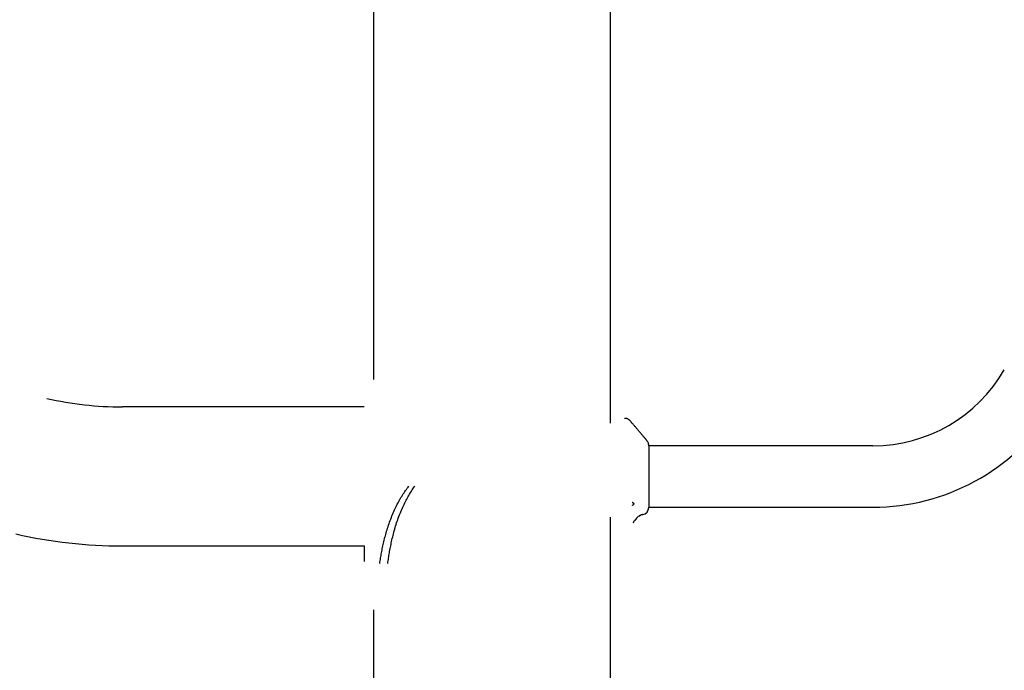
# Model space of a CAD drawing. Extents: x -6258 to 17427, y -2195 to 2557.
# Drawn here: x 2440 to 2980, y 1300 to 1656 of the extents above; entities that cross this region are included whole.
import ezdxf

# ---------------------------------------------------------------- set-up
doc = ezdxf.new("R2010")
doc.units = 0

msp = doc.modelspace()

# ---------------------------------------------------------------- linework, layer by layer
at = {"color": 7, "linetype": 'Continuous'}
for p, q in [((2634.02, 1925.15), (2634.02, 1459.13)), ((2764.02, 1435.11), (2764.02, 1862.86)), ((2629.02, 1444.04), (2496.36, 1444.04)), ((2784.24, 1425.27), (2784.08, 1425.53)), ((2908.02, 1422.79), (2785.02, 1422.79)), ((2785.02, 1421.68), (2785.02, 1388.94)), ((2785.02, 1389.09), (2908.02, 1389.09)), ((2764.02, 1107.57), (2764.02, 1383.62)), ((2778.36, 1383.04), (2777.35, 1381.82)), ((2496.36, 1367.84), (2629.02, 1367.84)), ((2629.02, 1367.84), (2629.02, 1359.31)), ((2634.02, 1332.84), (2634.02, -1073.7))]:
    msp.add_line(p, q, dxfattribs=at)
for points in [[(2784.05, 1425.47), (2783.98, 1425.58), (2783.9, 1425.7), (2783.83, 1425.82), (2783.74, 1425.94), (2783.66, 1426.06), (2783.56, 1426.19), (2783.46, 1426.32), (2783.35, 1426.46), (2783.23, 1426.6), (2783.1, 1426.75), (2782.95, 1426.91), (2782.8, 1427.08), (2782.63, 1427.27), (2782.44, 1427.47), (2782.24, 1427.69), (2782.03, 1427.94), (2781.8, 1428.21), (2781.55, 1428.5), (2781.29, 1428.81), (2781.02, 1429.13), (2780.75, 1429.46), (2780.47, 1429.8), (2780.18, 1430.14), (2779.9, 1430.48), (2779.62, 1430.81), (2779.34, 1431.15), (2779.06, 1431.47), (2778.78, 1431.8), (2778.51, 1432.12), (2778.24, 1432.44), (2777.97, 1432.75), (2777.71, 1433.06), (2777.44, 1433.37), (2777.18, 1433.67), (2776.93, 1433.97), (2776.68, 1434.26), (2776.44, 1434.53), (2776.22, 1434.8), (2776.01, 1435.05), (2775.81, 1435.28), (2775.63, 1435.5), (2775.47, 1435.7), (2775.31, 1435.89), (2775.17, 1436.06), (2775.03, 1436.23), (2774.89, 1436.38), (2774.76, 1436.53), (2774.62, 1436.66), (2774.47, 1436.8), (2774.32, 1436.92), (2774.17, 1437.04), (2774.01, 1437.16), (2773.84, 1437.26), (2773.67, 1437.36), (2773.5, 1437.44), (2773.32, 1437.52), (2773.14, 1437.58), (2772.95, 1437.63), (2772.77, 1437.67), (2772.58, 1437.71), (2772.39, 1437.74), (2772.2, 1437.77), (2772, 1437.79), (2771.81, 1437.81)], [(2785.02, 1422.76), (2785.02, 1422.81), (2785.02, 1422.86), (2785.02, 1422.91), (2785.02, 1422.95), (2785.02, 1423), (2785.02, 1423.06), (2785.02, 1423.11), (2785.02, 1423.17), (2785.01, 1423.22), (2785.01, 1423.28), (2785, 1423.35), (2785, 1423.41), (2784.99, 1423.48), (2784.98, 1423.54), (2784.97, 1423.61), (2784.95, 1423.68), (2784.94, 1423.75), (2784.92, 1423.81), (2784.9, 1423.88), (2784.88, 1423.95), (2784.86, 1424.02), (2784.84, 1424.09), (2784.82, 1424.16), (2784.79, 1424.23)], [(2785.02, 1422.76), (2785.02, 1422.8), (2785.02, 1422.83), (2785.02, 1422.86), (2785.02, 1422.87), (2785.02, 1422.88), (2785.02, 1422.86), (2785.02, 1422.83), (2785.02, 1422.78), (2785.02, 1422.7), (2785.02, 1422.59), (2785.02, 1422.47), (2785.02, 1422.33), (2785.02, 1422.18), (2785.02, 1422.02), (2785.02, 1421.86), (2785.02, 1421.68)], [(2637.54, 1358.19), (2637.65, 1358.91), (2637.76, 1359.63), (2637.87, 1360.35), (2637.99, 1361.07), (2638.11, 1361.79), (2638.23, 1362.52), (2638.35, 1363.26), (2638.49, 1364), (2638.62, 1364.75), (2638.77, 1365.5), (2638.92, 1366.26), (2639.08, 1367.02), (2639.24, 1367.8), (2639.41, 1368.57), (2639.59, 1369.36), (2639.77, 1370.15), (2639.96, 1370.94), (2640.16, 1371.74), (2640.37, 1372.55), (2640.58, 1373.36), (2640.8, 1374.18), (2641.03, 1375.01), (2641.27, 1375.83), (2641.52, 1376.67), (2641.78, 1377.51), (2642.05, 1378.35), (2642.33, 1379.2), (2642.62, 1380.04), (2642.92, 1380.89), (2643.23, 1381.74), (2643.55, 1382.58), (2643.87, 1383.42), (2644.21, 1384.26), (2644.55, 1385.09), (2644.9, 1385.91), (2645.26, 1386.73), (2645.62, 1387.54), (2646, 1388.34), (2646.37, 1389.13), (2646.75, 1389.9), (2647.14, 1390.67), (2647.53, 1391.42), (2647.93, 1392.16), (2648.33, 1392.89), (2648.74, 1393.6), (2649.15, 1394.3), (2649.56, 1394.99), (2649.98, 1395.66), (2650.4, 1396.32), (2650.83, 1396.96), (2651.26, 1397.6), (2651.7, 1398.23), (2652.13, 1398.84), (2652.57, 1399.46), (2653.01, 1400.07), (2653.45, 1400.68)], [(2641.93, 1358.19), (2642.03, 1358.91), (2642.14, 1359.64), (2642.24, 1360.36), (2642.35, 1361.09), (2642.46, 1361.82), (2642.58, 1362.56), (2642.69, 1363.3), (2642.82, 1364.05), (2642.95, 1364.8), (2643.08, 1365.56), (2643.23, 1366.33), (2643.38, 1367.11), (2643.53, 1367.9), (2643.69, 1368.69), (2643.86, 1369.49), (2644.04, 1370.3), (2644.22, 1371.11), (2644.41, 1371.93), (2644.6, 1372.75), (2644.81, 1373.59), (2645.02, 1374.43), (2645.25, 1375.27), (2645.48, 1376.13), (2645.72, 1376.98), (2645.97, 1377.85), (2646.23, 1378.72), (2646.51, 1379.59), (2646.79, 1380.47), (2647.08, 1381.34), (2647.38, 1382.22), (2647.69, 1383.09), (2648.01, 1383.96), (2648.34, 1384.83), (2648.68, 1385.69), (2649.02, 1386.54), (2649.37, 1387.38), (2649.73, 1388.21), (2650.09, 1389.03), (2650.45, 1389.83), (2650.82, 1390.61), (2651.19, 1391.37), (2651.56, 1392.12), (2651.93, 1392.84), (2652.3, 1393.55), (2652.67, 1394.23), (2653.04, 1394.9), (2653.41, 1395.54), (2653.78, 1396.17), (2654.15, 1396.77), (2654.51, 1397.36), (2654.88, 1397.94), (2655.25, 1398.5), (2655.61, 1399.06), (2655.98, 1399.6), (2656.34, 1400.14), (2656.71, 1400.68)], [(2776.03, 1391.77), (2776.03, 1391.76), (2776.04, 1391.76), (2776.05, 1391.75), (2776.06, 1391.75), (2776.07, 1391.74), (2776.08, 1391.73), (2776.1, 1391.72), (2776.11, 1391.72), (2776.13, 1391.7), (2776.14, 1391.69), (2776.16, 1391.68), (2776.18, 1391.67), (2776.21, 1391.65), (2776.23, 1391.63), (2776.26, 1391.61), (2776.28, 1391.59), (2776.31, 1391.57), (2776.34, 1391.54), (2776.37, 1391.52), (2776.4, 1391.49), (2776.43, 1391.46), (2776.46, 1391.43), (2776.49, 1391.4), (2776.52, 1391.36), (2776.55, 1391.33), (2776.58, 1391.3), (2776.61, 1391.26), (2776.63, 1391.22), (2776.66, 1391.19), (2776.68, 1391.15), (2776.71, 1391.12), (2776.73, 1391.08), (2776.75, 1391.05), (2776.77, 1391.01), (2776.79, 1390.97), (2776.81, 1390.94), (2776.82, 1390.9), (2776.84, 1390.87), (2776.86, 1390.83), (2776.87, 1390.8)], [(2776.05, 1389.98), (2776.08, 1390.02), (2776.12, 1390.05), (2776.16, 1390.09), (2776.19, 1390.12), (2776.23, 1390.16), (2776.28, 1390.2), (2776.32, 1390.24), (2776.37, 1390.28), (2776.43, 1390.33), (2776.49, 1390.38), (2776.55, 1390.43), (2776.62, 1390.48), (2776.69, 1390.54), (2776.76, 1390.59), (2776.83, 1390.65), (2776.9, 1390.7)], [(2776.87, 1390.8), (2776.88, 1390.79), (2776.88, 1390.79), (2776.88, 1390.79), (2776.89, 1390.78), (2776.89, 1390.78), (2776.9, 1390.77), (2776.9, 1390.77), (2776.9, 1390.77), (2776.91, 1390.76), (2776.91, 1390.76), (2776.91, 1390.75), (2776.91, 1390.75), (2776.91, 1390.75), (2776.91, 1390.74), (2776.91, 1390.74), (2776.91, 1390.74), (2776.91, 1390.73), (2776.91, 1390.73), (2776.9, 1390.73), (2776.9, 1390.72), (2776.9, 1390.72), (2776.89, 1390.72), (2776.89, 1390.71), (2776.88, 1390.71), (2776.88, 1390.71), (2776.87, 1390.71), (2776.87, 1390.71), (2776.86, 1390.7), (2776.85, 1390.7), (2776.84, 1390.7), (2776.83, 1390.7), (2776.83, 1390.7), (2776.82, 1390.7), (2776.81, 1390.7), (2776.8, 1390.7), (2776.8, 1390.7), (2776.79, 1390.7), (2776.78, 1390.7), (2776.77, 1390.7), (2776.77, 1390.7), (2776.76, 1390.7), (2776.76, 1390.7), (2776.75, 1390.7), (2776.75, 1390.7), (2776.74, 1390.7), (2776.74, 1390.7), (2776.74, 1390.7), (2776.73, 1390.7)], [(2778.38, 1383.02), (2778.75, 1383.46), (2779.48, 1384.09), (2779.97, 1384.4), (2780.44, 1384.64), (2780.77, 1384.77), (2780.85, 1384.79), (2780.9, 1384.81), (2780.93, 1384.82)], [(2781.74, 1385.01), (2781.65, 1384.99), (2781.56, 1384.97), (2781.47, 1384.95), (2781.38, 1384.93), (2781.28, 1384.91), (2781.18, 1384.88), (2781.07, 1384.85), (2780.95, 1384.81), (2780.82, 1384.76), (2780.69, 1384.71), (2780.55, 1384.65), (2780.41, 1384.59), (2780.26, 1384.53), (2780.11, 1384.46), (2779.96, 1384.39), (2779.81, 1384.32)], [(2780.84, 1384.79), (2780.84, 1384.79), (2780.84, 1384.79), (2780.85, 1384.79), (2780.85, 1384.79), (2780.85, 1384.79), (2780.86, 1384.79), (2780.86, 1384.79), (2780.86, 1384.79), (2780.86, 1384.8), (2780.86, 1384.8), (2780.86, 1384.8), (2780.86, 1384.8), (2780.86, 1384.8), (2780.86, 1384.8), (2780.86, 1384.8), (2780.86, 1384.8)], [(2776.53, 1380.57), (2776.59, 1380.67), (2776.66, 1380.77), (2776.72, 1380.87), (2776.78, 1380.96), (2776.84, 1381.06), (2776.89, 1381.15), (2776.95, 1381.23), (2777, 1381.31), (2777.05, 1381.39), (2777.1, 1381.46), (2777.14, 1381.53), (2777.19, 1381.59), (2777.23, 1381.65), (2777.27, 1381.71), (2777.31, 1381.76), (2777.35, 1381.82)]]:
    msp.add_lwpolyline(points, dxfattribs=at)
for centre, radius, start, end in [((2908.02, 1505.94), 83.15, 270, 330), ((2496.36, 1630.94), 186.9, 257.1898, 270), ((2908.02, 1505.94), 116.85, 270, 327.0142), ((2781.02, 1422.94), 4, 12.2299, 35.8384), ((2781.02, 1388.94), 4, 280.2324, 0), ((2496.36, 1630.94), 263.1, 257.1898, 270)]:
    msp.add_arc(centre, radius, start, end, dxfattribs=at)

doc.saveas('drawing.dxf')
